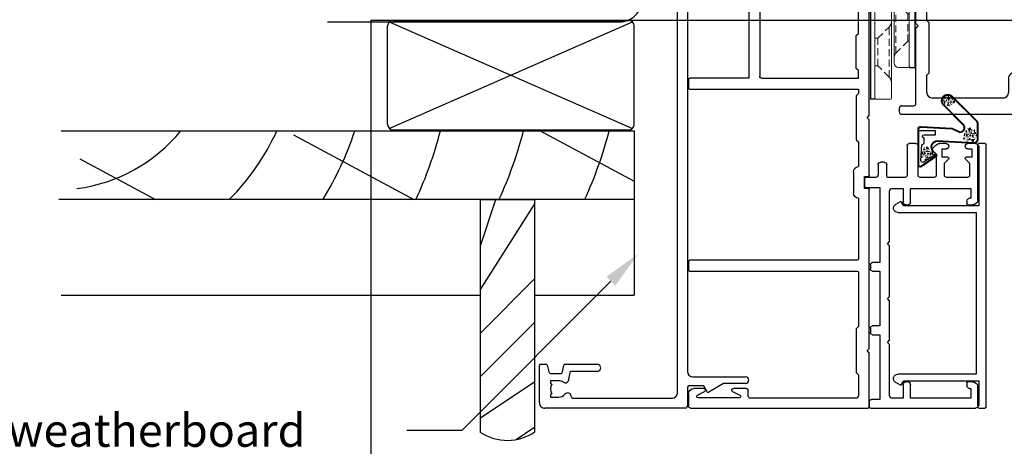
# Model space of a CAD drawing. Units: millimetres. Extents: x 16689 to 25466, y 1920 to 7409.
# Drawn here: x 20171 to 20350, y 2317 to 2395 of the extents above; entities that cross this region are included whole.
import ezdxf
from ezdxf import colors
from ezdxf.entities.mleader import LeaderData, LeaderLine
from ezdxf.math import Vec2, Vec3

# ---------------------------------------------------------------- set-up
doc = ezdxf.new("R2010")
doc.units = ezdxf.units.MM
doc.header["$MEASUREMENT"] = 0
doc.linetypes.add('HIDDEN', pattern=[1.905, 1.27, -0.635])
doc.layers.add('OMEGA WINDOWS AND DOORS', color=7, linetype='Continuous')
doc.styles.add('arialobs', font='txt', dxfattribs={"height": 8})

# ---------------------------------------------------------------- blocks, each defined once
blk = doc.blocks.new('37274')
for p, q in [((1, 27), (7.8, 27)), ((0, 0.4), (0, 26)), ((7.85, 25.61), (6.6, 25.27)), ((8, 26.8), (8, 25.8)), ((2, 25), (2, 23.5)), ((2.45, 25), (2, 25)), ((2.64, 24.73), (2.45, 25)), ((4.55, 25), (4.36, 24.73)), ((5, 25), (4.55, 25)), ((5, 23.5), (5, 25)), ((6.3, 24.88), (6.3, 23.16)), ((6.53, 21.47), (5.52, 21.64)), ((6.63, 22.77), (7.83, 22.56)), ((8, 22.36), (8, 16.45)), ((1.8, 20.8), (1.8, 2.8)), ((6.7, 16.45), (6.7, 21.27)), ((2.8, 1.8), (105.6, 1.8)), ((99.3, 0), (6.7, 0)), ((105.6, 0), (102.3, 0)), ((106, 1.4), (106, 0.4)), ((3.7, 0), (0.4, 0)), ((4.1, -2.99), (4.1, -0.4)), ((5.7, -1), (5.7, -10.6)), ((100.3, -10.6), (100.3, -1)), ((101.9, -0.4), (101.9, -2.99)), ((3, -3.63), (4.1, -2.99)), ((101.9, -2.99), (103, -3.63)), ((4.5, -6.62), (2.93, -3.9)), ((103.07, -3.9), (101.5, -6.62)), ((4.5, -10.6), (4.5, -6.62)), ((101.5, -6.62), (101.5, -10.6))]:
    blk.add_line(p, q)
for centre, radius, start, end in [((1, 26), 1, 89.9985, 180), ((7.8, 26.8), 0.2, 359.9985, 89.9985), ((6.7, 24.88), 0.4, 104.9985, 179.9985), ((7.8, 25.8), 0.2, 284.9985, 359.9985), ((3.5, 23.5), 1.5, 179.9985, 230.4012), ((3.5, 23.5), 1.5, 54.9985, 124.9985), ((3.5, 23.5), 1.5, 325.5958, 359.9985), ((2.13, 21.84), 0.65, 273.8484, 50.4012), ((5.27, 22.29), 0.65, 145.5958, 279.9068), ((5.45, 21.25), 0.4, 80, 99.9068), ((6.7, 23.16), 0.4, 179.9985, 260), ((7.8, 22.36), 0.2, 359.9985, 80), ((2.2, 20.8), 0.4, 93.8484, 180), ((6.5, 21.27), 0.2, 359.9985, 80), ((7.35, 16.45), 0.65, 179.9984, 359.9984), ((2.8, 2.8), 1, 180, 270), ((105.6, 1.4), 0.4, 0, 90), ((0.4, 0.4), 0.4, 180, 270), ((99.3, -1), 1, 0, 90), ((102.3, -0.4), 0.4, 90, 180), ((105.6, 0.4), 0.4, 270, 0), ((3.7, -0.4), 0.4, 0, 90), ((6.7, -1), 1, 90, 180), ((3.1, -3.8), 0.2, 120, 210), ((102.9, -3.8), 0.2, 330, 60), ((5.1, -10.6), 0.6, 180, 0), ((100.9, -10.6), 0.6, 180, 0)]:
    blk.add_arc(centre, radius, start, end)
blk = doc.blocks.new('37299')
for p, q in [((0.4, 52.4), (87.6, 52.4)), ((0, 51.2), (0, 52)), ((2.6, 50.8), (0.4, 50.8)), ((3, 36.6), (3, 50.4)), ((88, 52), (88, 41.1)), ((6, 49.4), (18.9, 49.4)), ((22.7, 46.8), (22.7, 49)), ((23.1, 49.4), (42.5, 49.4)), ((42.9, 49), (42.9, 46.8)), ((46.7, 49.4), (65, 49.4)), ((85.6, 49.4), (69, 49.4)), ((86, 45.4), (86, 49)), ((5, 45.2), (5, 48.4)), ((19.9, 48.4), (19.9, 45.8)), ((45.7, 45.8), (45.7, 48.4)), ((66, 48.4), (66, 41)), ((68, 48.4), (68, 36.6)), ((5.4, 44.8), (5, 45.2)), ((24.7, 46.4), (23.1, 46.4)), ((24.58, 45), (25.05, 45.8)), ((40.55, 45.8), (41.02, 45)), ((42.5, 46.4), (40.9, 46.4)), ((81.2, 45), (85.6, 45)), ((5.4, 35.62), (5.4, 44.8)), ((20.9, 44.8), (24.24, 44.8)), ((41.36, 44.8), (44.7, 44.8)), ((80.2, 41.1), (80.2, 44)), ((87, 43.2), (81.5, 43.2)), ((81.5, 43.2), (81.5, 41.7)), ((87, 41.7), (87, 43.2)), ((81.5, 41.7), (82.25, 41.7)), ((86.25, 41.7), (87, 41.7)), ((66, 41), (65.2, 40.2)), ((65.2, 40.2), (65.2, 32.2)), ((82.25, 40.7), (80.6, 40.7)), ((87.6, 40.7), (86.25, 40.7)), ((3.4, 36.2), (3, 36.6)), ((3, 35.8), (3.4, 36.2)), ((68, 36.6), (67.6, 36.2)), ((67.6, 36.2), (68, 35.8)), ((3, 29.3), (3, 35.8)), ((5, 35.22), (5.4, 35.62)), ((5, 31.22), (5, 35.22)), ((68, 35.8), (68, 19.4)), ((5.4, 30.82), (5, 31.22)), ((5.4, 26.82), (5.4, 30.82)), ((65.2, 32.2), (66, 31.4)), ((66, 31.4), (66, 24)), ((3.4, 28.9), (3, 29.3)), ((3, 28.5), (3.4, 28.9)), ((3, 23.9), (3, 28.5)), ((5, 26.42), (5.4, 26.82)), ((5, 25.98), (5, 26.42)), ((5.4, 25.58), (5, 25.98)), ((5.4, 21.58), (5.4, 25.58)), ((3.4, 23.5), (3, 23.9)), ((3, 23.1), (3.4, 23.5)), ((66, 24), (64, 24)), ((3, 16.6), (3, 23.1)), ((5, 21.18), (5.4, 21.58)), ((63, 23), (63, 21)), ((65, 21.6), (65, 16.6)), ((66.6, 22), (65.4, 22)), ((67, 19.6), (67, 21.6)), ((5, 17.15), (5, 21.18)), ((63, 21), (62.2, 20.2)), ((62.2, 20.2), (62.2, 12.2)), ((67.74, 19.21), (67.14, 19.41)), ((3.4, 16.2), (3, 16.6)), ((3, 15.8), (3.4, 16.2)), ((5.4, 16.75), (5, 17.15)), ((5.4, 7.6), (5.4, 16.75)), ((65, 16.6), (64.6, 16.2)), ((64.6, 16.2), (65, 15.8)), ((3, 2), (3, 15.8)), ((65, 15.8), (65, 2.4)), ((62.2, 12.2), (63, 11.4)), ((63, 11.4), (63, 4)), ((5, 7.2), (5.4, 7.6)), ((5, 4), (5, 7.2)), ((24.24, 7.6), (20.9, 7.6)), ((25.05, 6.6), (24.58, 7.4)), ((41.02, 7.4), (40.55, 6.6)), ((44.7, 7.6), (41.36, 7.6)), ((19.9, 6.6), (19.9, 4)), ((22.7, 3.4), (22.7, 5.6)), ((23.1, 6), (24.7, 6)), ((40.9, 6), (42.5, 6)), ((42.9, 5.6), (42.9, 3.4)), ((45.7, 4), (45.7, 6.6)), ((18.9, 3), (6, 3)), ((42.5, 3), (23.1, 3)), ((62, 3), (46.7, 3)), ((65.4, 2), (66.09, 2)), ((66.09, 2), (66.73, 2.64)), ((0, 0.4), (0, 1.2)), ((0.4, 1.6), (2.6, 1.6)), ((68, 1.25), (68, 0.2)), ((67.8, 0), (0.4, 0))]:
    blk.add_line(p, q)
for centre, radius, start, end in [((0.4, 52), 0.4, 90, 180), ((87.6, 52), 0.4, 0, 90), ((0.4, 51.2), 0.4, 180, 270), ((2.6, 50.4), 0.4, 0, 90), ((6, 48.4), 1, 90, 180), ((18.9, 48.4), 1, 360, 90), ((23.1, 49), 0.4, 90, 180), ((42.5, 49), 0.4, 0, 90), ((46.7, 48.4), 1, 90, 180), ((65, 48.4), 1, 0, 90), ((69, 48.4), 1, 90, 180.0002), ((85.6, 49), 0.4, 0, 90), ((23.1, 46.8), 0.4, 180, 270), ((42.5, 46.8), 0.4, 270, 0), ((20.9, 45.8), 1, 180, 270), ((24.24, 45.2), 0.4, 270, 330), ((24.7, 46), 0.4, 330, 90), ((40.9, 46), 0.4, 90, 210), ((41.36, 45.2), 0.4, 210, 270), ((44.7, 45.8), 1, 270, 0), ((81.2, 44), 1, 90, 180), ((85.6, 45.4), 0.4, 270, 360), ((82.25, 41.2), 0.5, 270, 90), ((86.25, 41.2), 0.5, 90, 270), ((80.6, 41.1), 0.4, 180, 270), ((87.6, 41.1), 0.4, 270, 0), ((64, 23), 1, 90, 180), ((65.4, 21.6), 0.4, 90, 180), ((66.6, 21.6), 0.4, 0, 90), ((67.2, 19.6), 0.2, 180, 251.2571), ((67.8, 19.4), 0.2, 251.2572, 0), ((20.9, 6.6), 1, 90, 180), ((24.24, 7.2), 0.4, 30, 90), ((41.36, 7.2), 0.4, 90, 150), ((44.7, 6.6), 1, 360, 90), ((23.1, 5.6), 0.4, 90, 180), ((24.7, 6.4), 0.4, 270, 30), ((40.9, 6.4), 0.4, 150, 270), ((42.5, 5.6), 0.4, 0, 90), ((6, 4), 1, 180, 270), ((18.9, 4), 1, 270, 0), ((46.7, 4), 1, 180, 270), ((62, 4), 1, 270, 360), ((2.6, 2), 0.4, 270, 0), ((23.1, 3.4), 0.4, 180, 270), ((42.5, 3.4), 0.4, 270, 360), ((65.4, 2.4), 0.4, 180, 270), ((66.87, 2.5), 0.2, 73.4343, 135), ((66.5, 1.25), 1.5, 360, 73.4343), ((0.4, 1.2), 0.4, 90, 180), ((0.4, 0.4), 0.4, 180, 270), ((67.8, 0.2), 0.2, 270, 0)]:
    blk.add_arc(centre, radius, start, end)
blk = doc.blocks.new('37314')
for p, q in [((0.4, 19.8), (4.01, 19.8)), ((37.89, 19.8), (47.9, 19.8)), ((0, 0.2), (0, 19.4)), ((1.8, 18.5), (1.8, 7.5)), ((3.6, 18.5), (1.8, 18.5)), ((3.6, 18.3), (3.6, 18.5)), ((4.44, 19.55), (4.73, 19.05)), ((4.8, 18.8), (4.8, 18)), ((37.1, 18), (37.1, 18.8)), ((37.17, 19.05), (37.46, 19.55)), ((38.3, 18.5), (38.3, 18.3)), ((40.1, 18.5), (38.3, 18.5)), ((40.1, 7.5), (40.1, 18.5)), ((44.72, 18.3), (42.5, 18.3)), ((45.46, 17.56), (44.72, 18.3)), ((45.8, 18.7), (45.8, 17.7)), ((47.3, 18.7), (45.8, 18.7)), ((47.3, 18), (47.3, 18.7)), ((48.3, 19.4), (48.3, 18)), ((4.6, 17.8), (4.1, 17.8)), ((37.8, 17.8), (37.3, 17.8)), ((42.1, 17.9), (42.1, 14.1)), ((44.72, 13.7), (45.46, 14.44)), ((42.5, 13.7), (44.72, 13.7)), ((45.8, 14.3), (45.8, 13.3)), ((45.8, 13.3), (47.3, 13.3)), ((47.3, 13.3), (47.3, 14)), ((48.3, 14), (48.3, 12.86)), ((42.1, 11.8), (42.1, 9.3)), ((46.3, 12.2), (42.5, 12.2)), ((46.3, 11.65), (46.3, 12.2)), ((47.09, 11.45), (46.5, 11.45)), ((48.01, 12.16), (47.45, 11.6)), ((1.8, 7.5), (4.3, 7.5)), ((37.6, 7.5), (40.1, 7.5)), ((42.5, 8.9), (47.9, 8.9)), ((48.3, 8.5), (48.3, 7.3)), ((1.8, 6.2), (1.8, 4.2)), ((4.3, 6.2), (1.8, 6.2)), ((4.8, 7), (4.8, 6.7)), ((37.1, 6.7), (37.1, 7)), ((40.1, 6.2), (37.6, 6.2)), ((40.1, 4.2), (40.1, 6.2)), ((42.1, 6.5), (42.1, 3.4)), ((47.9, 6.9), (42.5, 6.9)), ((2.3, 3.7), (11.6, 3.7)), ((11.6, 3.7), (12, 3.3)), ((12, 3.3), (12.4, 3.7)), ((12.4, 3.7), (19.6, 3.7)), ((19.6, 3.7), (20, 3.3)), ((20, 3.3), (20.4, 3.7)), ((20.4, 3.7), (29.6, 3.7)), ((29.6, 3.7), (30, 3.3)), ((30, 3.3), (30.4, 3.7)), ((30.4, 3.7), (39.6, 3.7)), ((1.6, 1.9), (1.6, 0.4)), ((13.4, 1.9), (1.6, 1.9)), ((13.4, 0.6), (13.4, 1.9)), ((15, 1.9), (15, 0.6)), ((25, 1.9), (15, 1.9)), ((25, 0.6), (25, 1.9)), ((26.6, 1.9), (26.6, 0.6)), ((40.3, 1.9), (26.6, 1.9)), ((40.3, -0.7), (40.3, 1.9)), ((42.3, 3.2), (44.4, 3.2)), ((44.9, 2.7), (44.9, 2.1)), ((1.2, 0), (0.2, 0)), ((14.6, 0.2), (13.8, 0.2)), ((26.2, 0.2), (25.4, 0.2)), ((42.1, 1.1), (42.1, -0.7)), ((44.4, 1.6), (42.6, 1.6)), ((41.9, -0.9), (40.5, -0.9))]:
    blk.add_line(p, q)
for centre, radius, start, end in [((0.4, 19.4), 0.4, 90, 180), ((4.01, 19.3), 0.5, 30, 90), ((37.89, 19.3), 0.5, 90, 150), ((47.9, 19.4), 0.4, 0, 90), ((4.1, 18.3), 0.5, 180, 270), ((4.6, 18), 0.2, 270, 0), ((4.3, 18.8), 0.5, 0, 30), ((37.6, 18.8), 0.5, 150, 180), ((37.3, 18), 0.2, 180, 270), ((37.8, 18.3), 0.5, 270, 0), ((42.5, 17.9), 0.4, 90, 180), ((47.8, 18), 0.5, 180, 0), ((45.6, 17.7), 0.2, 225, 0), ((45.6, 14.3), 0.2, 0, 135), ((47.8, 14), 0.5, 0, 180), ((42.5, 14.1), 0.4, 180, 270), ((47.3, 12.86), 1, 315, 0), ((42.5, 11.8), 0.4, 90, 180), ((46.5, 11.65), 0.2, 180, 270), ((47.09, 11.95), 0.5, 270, 315), ((42.5, 9.3), 0.4, 180, 270), ((4.3, 7), 0.5, 360, 90), ((37.6, 7), 0.5, 90, 180), ((47.9, 8.5), 0.4, 360, 90), ((47.9, 7.3), 0.4, 270, 0), ((4.3, 6.7), 0.5, 270, 0), ((37.6, 6.7), 0.5, 180, 270), ((42.5, 6.5), 0.4, 90, 180), ((2.3, 4.2), 0.5, 180.0017, 270), ((39.6, 4.2), 0.5, 270, 0), ((42.3, 3.4), 0.2, 180, 270), ((44.4, 2.7), 0.5, 0, 90), ((44.4, 2.1), 0.5, 270, 0), ((0.2, 0.2), 0.2, 180, 270), ((1.2, 0.4), 0.4, 270, 0), ((13.8, 0.6), 0.4, 180, 270), ((14.6, 0.6), 0.4, 270, 0), ((25.4, 0.6), 0.4, 180, 270), ((26.2, 0.6), 0.4, 270, 0), ((42.6, 1.1), 0.5, 90, 180), ((40.5, -0.7), 0.2, 180, 270), ((41.9, -0.7), 0.2, 270, 0)]:
    blk.add_arc(centre, radius, start, end)
blk = doc.blocks.new('37319')
for p, q in [((0, 0), (0, 1.1)), ((0.2, 1.3), (48.1, 1.3)), ((5, 0), (0.4, 0)), ((5, -13.7), (5, 0)), ((47.9, 0), (36.9, 0)), ((36.9, 0), (36.9, -13.7)), ((48.3, 1.1), (48.3, 0)), ((35.7, -0.5), (6.2, -0.5)), ((6.2, -0.5), (6.2, -14.81)), ((35.7, -14.81), (35.7, -0.5)), ((4.3, -14.1), (5, -13.7)), ((36.9, -13.7), (37.6, -14.1)), ((4.71, -15.21), (4.23, -14.38)), ((37.67, -14.38), (37.19, -15.21))]:
    blk.add_line(p, q)
for centre, radius, start, end in [((0.2, 1.1), 0.2, 90, 180), ((0.2, 0), 0.2, 180, 0), ((48.1, 0), 0.2, 180, 0), ((48.1, 1.1), 0.2, 360, 90), ((4.4, -14.28), 0.2, 120, 210), ((37.5, -14.28), 0.2, 330, 60), ((5.4, -14.81), 0.8, 210, 360), ((36.5, -14.81), 0.8, 180, 330)]:
    blk.add_arc(centre, radius, start, end)
blk = doc.blocks.new('37313')
for p, q in [((0.4, 106), (32.8, 106)), ((0, 103.4), (0, 105.6)), ((30.5, 104.2), (11.3, 104.2)), ((33, 105.8), (33, 95.9)), ((1.63, 103.63), (2.94, 102.97)), ((9.25, 104.1), (1.75, 104.1)), ((8.06, 102.97), (9.37, 103.63)), ((10.9, 103.8), (10.9, 102.8)), ((31, 99.9), (31, 103.7)), ((2.8, 102.4), (1, 102.4)), ((10.5, 102.4), (8.2, 102.4)), ((30.6, 99.5), (31, 99.9)), ((30.6, 91.5), (30.6, 99.5)), ((33, 95.9), (32.6, 95.5)), ((32.6, 95.5), (33, 95.1)), ((33, 95.1), (33, 66.1)), ((31, 91.1), (30.6, 91.5)), ((31, 81.2), (31, 91.1)), ((0.2, 81), (30.8, 81)), ((0, 79.2), (0, 80.8)), ((30.8, 79), (0.2, 79)), ((31, 67.69), (31, 78.8)), ((30.1, 62.9), (30.1, 66.7)), ((32.1, 65.9), (32.1, 63.7)), ((32.8, 65.9), (32.1, 65.9)), ((32.1, 63.7), (32.8, 63.7)), ((33, 63.5), (33, 53.4)), ((31, 57.4), (31, 61.91)), ((30.6, 57), (31, 57.4)), ((30.6, 49), (30.6, 57)), ((33, 53.4), (32.6, 53)), ((32.6, 53), (33, 52.6)), ((33, 52.6), (33, 14.23)), ((31, 48.6), (30.6, 49)), ((31, 47.8), (31, 48.6)), ((0, 46), (0, 47.6)), ((0.2, 47.8), (31, 47.8)), ((11, 45.8), (0.2, 45.8)), ((11, 7.8), (11, 45.8)), ((13, 10.9), (13, 45.4)), ((13.4, 45.8), (31, 45.8)), ((31, 45.8), (31, 44.4)), ((31, 44.4), (30.6, 44)), ((30.6, 44), (30.6, 38)), ((30.6, 38), (31, 37.6)), ((31, 37.6), (31, 16.06)), ((27.9, 14.9), (27.5, 14.5)), ((27.5, 14.5), (27.5, 4)), ((28.28, 14.9), (27.9, 14.9)), ((30.82, 15.86), (30, 15.79)), ((29.84, 13.14), (29.5, 12.8)), ((29.5, 12.8), (29.84, 12.46)), ((29.9, 13.5), (29.9, 13.28)), ((32.82, 14.03), (30.17, 13.79)), ((12.6, 10.5), (13, 10.9)), ((29.9, 10.9), (29.5, 10.5)), ((29.9, 12.32), (29.9, 10.9)), ((13, 10.1), (12.6, 10.5)), ((13, 8.45), (13, 10.1)), ((29.5, 10.5), (29.9, 10.1)), ((29.9, 10.1), (29.9, 3.98)), ((14, 1.8), (14, 5.8)), ((1, 3.6), (2.8, 3.6)), ((8.2, 3.6), (10.5, 3.6)), ((12, 1.8), (12, 5.15)), ((27.5, 4), (27.9, 3.6)), ((27.9, 3.6), (27.9, 2.3)), ((29.84, 3.84), (29.5, 3.5)), ((0, 0.4), (0, 2.6)), ((2.94, 3.03), (1.63, 2.37)), ((1.75, 1.9), (9.25, 1.9)), ((9.37, 2.37), (8.06, 3.03)), ((10.9, 3.2), (10.9, 2.2)), ((11.3, 1.8), (12, 1.8)), ((27.4, 1.8), (14, 1.8)), ((29.5, 3.5), (29.84, 3.16)), ((29.9, 3.02), (29.9, 2.91)), ((30.3, 2.63), (32.33, 3.37)), ((33, 2.9), (33, 0.2)), ((32.8, 0), (0.4, 0))]:
    blk.add_line(p, q)
for centre, radius, start, end in [((0.4, 105.6), 0.4, 90, 180), ((32.8, 105.8), 0.2, 0, 90), ((11.3, 103.8), 0.4, 90, 180), ((30.5, 103.7), 0.5, 0, 90), ((1, 103.4), 1, 180, 270), ((1.75, 103.85), 0.25, 90, 243.1389), ((2.8, 102.7), 0.3, 270, 63.1389), ((8.2, 102.7), 0.3, 116.8611, 270), ((9.25, 103.85), 0.25, 296.8611, 90), ((10.5, 102.8), 0.4, 270, 0), ((0.2, 80.8), 0.2, 90, 180), ((30.8, 81.2), 0.2, 270, 0), ((0.2, 79.2), 0.2, 180, 270), ((30.8, 78.8), 0.2, 0, 90), ((31.1, 66.7), 1, 95.7392, 180), ((32.8, 66.1), 0.2, 270, 0), ((31.1, 62.9), 1, 180, 264.2608), ((32.8, 63.5), 0.2, 0, 90), ((0.2, 47.6), 0.2, 90, 180), ((0.2, 46), 0.2, 180, 270), ((13.4, 45.4), 0.4, 90, 180), ((28.28, 15.1), 0.2, 270, 320.0804), ((30.2, 13.5), 2.3, 95, 140.0804), ((30.8, 16.06), 0.2, 275, 360), ((29.7, 13.28), 0.2, 315, 0), ((30.2, 13.5), 0.3, 95, 180), ((32.8, 14.23), 0.2, 275, 0), ((29.7, 12.32), 0.2, 0, 45), ((13, 7.8), 2, 180, 221.4096), ((15, 8.45), 2, 180, 221.4096), ((10, 5.15), 2, 0, 41.4096), ((12, 5.8), 2, 0, 41.4096), ((1, 2.6), 1, 90, 180), ((2.8, 3.3), 0.3, 296.8611, 90), ((8.2, 3.3), 0.3, 90, 243.1389), ((10.5, 3.2), 0.4, 360, 90), ((29.7, 3.98), 0.2, 315, 0), ((1.75, 2.15), 0.25, 116.8611, 270), ((9.25, 2.15), 0.25, 270, 63.1389), ((11.3, 2.2), 0.4, 180, 270), ((27.4, 2.3), 0.5, 270, 0), ((29.7, 3.02), 0.2, 0, 45), ((30.2, 2.91), 0.3, 180, 290), ((32.5, 2.9), 0.5, 360, 110), ((0.4, 0.4), 0.4, 180, 270), ((32.8, 0.2), 0.2, 270, 0)]:
    blk.add_arc(centre, radius, start, end)
blk = doc.blocks.new('A0409016')
at = {"linetype": 'Continuous', "lineweight": 15}
for p, q in [((-9.8, 9.37), (-9.8, 1.3)), ((1.39, 7.88), (-9.33, 9.77)), ((-31.9, 4), (-31.9, 3)), ((-12.3, 4), (-31.9, 4)), ((-12.3, 1.8), (-12.3, 4)), ((-53.8, 2.8), (-53.8, 1.05)), ((-31.9, 3), (-53.6, 3)), ((-53, 0.25), (-16.3, 0.25)), ((-15.16, 0.08), (-15.95, 0.22)), ((-14.82, 0.05), (-10.08, 0.05)), ((-10.3, 0.8), (-11.3, 0.8)), ((-59.6, -0.45), (-59.6, -3.1)), ((-14.3, -0.25), (-59.4, -0.25)), ((-14.3, -4.1), (-14.3, -0.25)), ((-14.3, -0.25), (-10.3, -0.25)), ((-10.3, -0.25), (-10.3, -4.1)), ((-10.3, -0.25), (-9.85, -0.25)), ((-59.4, -3.3), (-37.8, -3.3)), ((-37.8, -3.3), (-37.8, -3.9)), ((-37.6, -4.1), (-14.3, -4.1)), ((-10.3, -4.1), (-14.3, -4.1)), ((-9.8, -4.1), (-10.3, -4.1)), ((-9.8, -9.37), (-9.8, -4.1)), ((1.39, -7.88), (-9.33, -9.77))]:
    blk.add_line(p, q, dxfattribs=at)
for p, q in [((-31.9, 4), (-53.8, 4)), ((-53.8, 3), (-53.8, 4)), ((-53.6, 3), (-53.8, 3)), ((-59.6, -3.3), (-59.6, -4.1)), ((-59.4, -3.3), (-59.6, -3.3)), ((-37.8, -4.1), (-59.6, -4.1)), ((-37.8, -3.9), (-37.8, -4.1))]:
    blk.add_line(p, q)
at = {"linetype": 'HIDDEN', "lineweight": 0}
for p, q in [((-22.5, 4), (-22.5, 3.25)), ((-17.5, 3.25), (-17.5, 4)), ((-49, 2.75), (-51.21, 0.54)), ((-49, 3), (-49, 2.75)), ((-44, 2.75), (-49, 2.75)), ((-44, 2.75), (-44, 3)), ((-41.79, 0.54), (-44, 2.75)), ((-22.5, 3.25), (-25.21, 0.54)), ((-17.5, 3.25), (-22.5, 3.25)), ((-14.59, 0.34), (-17.5, 3.25)), ((-51.21, 0.54), (-41.81, 0.54)), ((-16.74, 0.54), (-25.21, 0.54)), ((-15.42, 0.34), (-15.57, 0.36)), ((-15.42, 0.34), (-14.59, 0.34)), ((-55.56, -0.69), (-46.44, -0.69)), ((-55.56, -0.69), (-53.5, -2.75)), ((-48.5, -2.75), (-46.44, -0.69)), ((-22.06, -0.69), (-11.94, -0.69)), ((-22.06, -0.69), (-19.5, -3.25)), ((-14.5, -3.25), (-11.94, -0.69)), ((-10.3, -4.1), (-10.3, -0.25)), ((-53.5, -2.75), (-48.5, -2.75)), ((-53.5, -2.75), (-53.5, -3.3)), ((-48.5, -3.3), (-48.5, -2.75)), ((-19.5, -3.25), (-14.5, -3.25)), ((-19.5, -3.25), (-19.5, -4.1)), ((-14.5, -4.1), (-14.5, -3.25))]:
    blk.add_line(p, q, dxfattribs=at)
at = {"linetype": 'Continuous', "lineweight": 15}
for radius in [5, 4.55]:
    blk.add_circle((0, 0), radius, dxfattribs=at)
for centre, radius, start, end in [((-9.4, 9.37), 0.4, 80, 180), ((0, 0), 8.7, 108.7884, 171.2594), ((0, 0), 8, 280, 169.9213), ((-2.87, 8.43), 0.2, 288.7884, 80), ((-53.6, 2.8), 0.2, 90, 180), ((-11.3, 1.8), 1, 180, 270), ((-53, 1.05), 0.8, 180, 270), ((-16.3, -1.75), 2, 80, 90), ((-14.82, 2.05), 2, 260, 270), ((-10.3, 1.3), 0.5, 270, 0), ((-10.08, 1.55), 1.5, 270, 351.2594), ((-9.85, 1.75), 2, 270, 349.9213), ((-59.4, -0.45), 0.2, 90, 180), ((-59.4, -3.1), 0.2, 180, 270), ((-37.6, -3.9), 0.2, 180, 270), ((-9.4, -9.37), 0.4, 180, 280)]:
    blk.add_arc(centre, radius, start, end, dxfattribs=at)
at = {"linetype": 'HIDDEN', "lineweight": 0}
for centre, radius, start, end in [((-51.91, 1.25), 1, 270, 315), ((-41.09, 1.25), 1, 225, 270), ((-25.91, 1.25), 1, 270, 315), ((-13.89, 1.05), 1, 225, 270), ((-56.62, -1.75), 1.5, 45, 90), ((-45.38, -1.75), 1.5, 90, 135), ((-23.12, -1.75), 1.5, 45, 90), ((-10.88, -1.75), 1.5, 90, 135)]:
    blk.add_arc(centre, radius, start, end, dxfattribs=at)
for points, knots in [([(-16.28, 0.5), (-16.35, 0.51), (-16.5, 0.54), (-16.66, 0.54), (-16.74, 0.54)], [0, 0, 0, 0, 0.44315, 1, 1, 1, 1]), ([(-15.57, 0.36), (-15.71, 0.39), (-15.94, 0.43), (-16.19, 0.48), (-16.28, 0.5)], [0, 0, 0, 0, 0.644396, 1, 1, 1, 1])]:
    blk.add_open_spline(points, degree=3, knots=knots, dxfattribs=at)
blk = doc.blocks.new('BUBBS')
for p, q in [((-10.1, 0.1), (-10, 0)), ((-3.6, 6.7), (-3.5, 6.7)), ((-3.6, 4.6), (-3.5, 4.6)), ((-1.9, 1.4), (-1.7, 1.4)), ((2, 0.1), (2.1, 0.1)), ((3.5, 5.5), (3.6, 5.4)), ((4.5, 2), (4.6, 1.9)), ((6.9, 5.6), (7.1, 5.5)), ((8.5, 4.6), (8.7, 4.6)), ((-7, -6.8), (-6.9, -6.8)), ((-5.1, -5.6), (-5, -5.6)), ((-4.9, -2.1), (-4.7, -2.2)), ((-2.6, -8), (-2.5, -8)), ((3.7, -7.2), (3.9, -7.2)), ((6.5, -7.7), (6.7, -7.7)), ((6.9, -2.7), (7, -2.7)), ((8.5, -1.2), (8.6, -1.3)), ((11.6, -3.1), (11.7, -3.1)), ((12.9, -0.9), (13.1, -0.9))]:
    blk.add_line(p, q)
for points in [[(-6.5, 5.1, 0.036112), (-6.6, 5, 0.048337), (-6.8, 5, 0.09161), (-6.8, 5, 0.220417), (-6.9, 4.9, 0.220417), (-6.8, 4.9, 0.09161), (-6.8, 4.8, 0.048337), (-6.6, 4.8, 0.036112), (-6.5, 4.8, 0.036112), (-6.3, 4.8, 0.048337), (-6.2, 4.8, 0.09161), (-6.1, 4.9, 0.220417), (-6.1, 4.9, 0.220417), (-6.1, 5, 0.09161), (-6.2, 5, 0.048337), (-6.3, 5, 0.036112)], [(3.8, 7.9, 0.036112), (3.6, 7.9, 0.048337), (3.5, 7.8, 0.09161), (3.4, 7.8, 0.220417), (3.3, 7.7, 0.220417), (3.4, 7.7, 0.09161), (3.5, 7.6, 0.048337), (3.6, 7.6, 0.036112), (3.8, 7.6, 0.036112), (3.9, 7.6, 0.048337), (4, 7.6, 0.09161), (4.1, 7.7, 0.220417), (4.2, 7.7, 0.220417), (4.1, 7.8, 0.09161), (4, 7.8, 0.048337), (3.9, 7.9, 0.036112)], [(4.7, 4.2, 0.036112), (4.5, 4.2, 0.048337), (4.4, 4.2, 0.09161), (4.3, 4.1, 0.220417), (4.3, 4.1, 0.220417), (4.3, 4.1, 0.09161), (4.4, 4, 0.048337), (4.5, 4, 0.036112), (4.7, 4, 0.036112), (4.9, 4, 0.048337), (5, 4, 0.09161), (5.1, 4.1, 0.220417), (5.1, 4.1, 0.220417), (5.1, 4.1, 0.09161), (5, 4.2, 0.048337), (4.9, 4.2, 0.036112)], [(7.4, 1.7, 0.036112), (7.3, 1.7, 0.048337), (7.1, 1.7, 0.09161), (7, 1.6, 0.220417), (7, 1.6, 0.220417), (7, 1.5, 0.09161), (7.1, 1.5, 0.048337), (7.3, 1.4, 0.036112), (7.4, 1.4, 0.036112), (7.6, 1.4, 0.048337), (7.7, 1.5, 0.09161), (7.8, 1.5, 0.220417), (7.8, 1.6, 0.220417), (7.8, 1.6, 0.09161), (7.7, 1.7, 0.048337), (7.6, 1.7, 0.036112)], [(-9.5, -2.3, 0.036112), (-9.7, -2.3, 0.048337), (-9.8, -2.3, 0.09161), (-9.9, -2.4, 0.220417), (-10, -2.4, 0.220417), (-9.9, -2.5, 0.09161), (-9.8, -2.5, 0.048337), (-9.7, -2.6, 0.036112), (-9.5, -2.6, 0.036112), (-9.4, -2.6, 0.048337), (-9.3, -2.5, 0.09161), (-9.2, -2.5, 0.220417), (-9.1, -2.4, 0.220417), (-9.2, -2.4, 0.09161), (-9.3, -2.3, 0.048337), (-9.4, -2.3, 0.036112)], [(-7.2, -0.2, 0.036112), (-7.3, -0.2, 0.048337), (-7.5, -0.2, 0.09161), (-7.6, -0.3, 0.220417), (-7.6, -0.3, 0.220417), (-7.6, -0.4, 0.09161), (-7.5, -0.4, 0.048337), (-7.3, -0.5, 0.036112), (-7.2, -0.5, 0.036112), (-7, -0.5, 0.048337), (-6.9, -0.4, 0.09161), (-6.8, -0.4, 0.220417), (-6.8, -0.3, 0.220417), (-6.8, -0.3, 0.09161), (-6.9, -0.2, 0.048337), (-7, -0.2, 0.036112)], [(-2.4, -1.2, 0.036112), (-2.5, -1.2, 0.048337), (-2.7, -1.3, 0.09161), (-2.8, -1.3, 0.220417), (-2.8, -1.4, 0.220417), (-2.8, -1.4, 0.09161), (-2.7, -1.5, 0.048337), (-2.5, -1.5, 0.036112), (-2.4, -1.5, 0.036112), (-2.2, -1.5, 0.048337), (-2.1, -1.5, 0.09161), (-2, -1.4, 0.220417), (-2, -1.4, 0.220417), (-2, -1.3, 0.09161), (-2.1, -1.3, 0.048337), (-2.2, -1.2, 0.036112)], [(5.1, -0.4, 0.036112), (4.9, -0.4, 0.048337), (4.8, -0.5, 0.09161), (4.7, -0.5, 0.220417), (4.7, -0.6, 0.220417), (4.7, -0.6, 0.09161), (4.8, -0.7, 0.048337), (4.9, -0.7, 0.036112), (5.1, -0.7, 0.036112), (5.2, -0.7, 0.048337), (5.4, -0.7, 0.09161), (5.5, -0.6, 0.220417), (5.5, -0.6, 0.220417), (5.5, -0.5, 0.09161), (5.4, -0.5, 0.048337), (5.2, -0.4, 0.036112)]]:
    blk.add_lwpolyline(points, format="xyb", close=True)
for points in [[(-6.5, 1.9), (-6.5, 2), (-6.4, 2.3), (-6.3, 2.4), (-6.2, 2.5), (-6, 2.5), (-5.9, 2.4), (-5.7, 2.3), (-5.6, 2.2), (-5.5, 2), (-5.5, 1.9), (-5.4, 1.7), (-5.4, 1.6), (-5.4, 1.5), (-5.6, 1.3), (-5.7, 1.2), (-5.7, 1), (-5.7, 0.9), (-5.9, 0.8), (-6, 0.7), (-6.1, 0.7), (-6.3, 0.8), (-6.4, 0.9), (-6.5, 1.1), (-6.6, 1.2), (-6.5, 1.3), (-6.5, 1.5), (-6.5, 1.6), (-6.5, 1.8)], [(0.2, 3), (0.2, 3.2), (0.2, 3.4), (0.3, 3.5), (0.5, 3.6), (0.6, 3.6), (0.8, 3.6), (0.9, 3.5), (1.1, 3.3), (1.2, 3.2), (1.2, 3), (1.2, 2.9), (1.3, 2.7), (1.2, 2.6), (1.1, 2.5), (1, 2.3), (1, 2.2), (0.9, 2), (0.8, 1.9), (0.6, 1.9), (0.5, 1.9), (0.4, 1.9), (0.2, 2.1), (0.1, 2.2), (0.1, 2.3), (0.1, 2.5), (0.2, 2.6), (0.2, 2.7), (0.2, 2.9)], [(-5.7, -8.3), (-5.7, -8.2), (-5.6, -8), (-5.5, -7.8), (-5.3, -7.8), (-5.2, -7.8), (-5.1, -7.8), (-4.9, -7.9), (-4.8, -8), (-4.7, -8.2), (-4.6, -8.3), (-4.6, -8.5), (-4.6, -8.6), (-4.6, -8.8), (-4.7, -8.9), (-4.8, -9.1), (-4.9, -9.2), (-4.9, -9.3), (-5.1, -9.5), (-5.2, -9.5), (-5.3, -9.5), (-5.5, -9.4), (-5.6, -9.3), (-5.7, -9.2), (-5.7, -9), (-5.7, -8.9), (-5.7, -8.8), (-5.6, -8.6), (-5.6, -8.5)], [(0.7, -7.6), (0.7, -7.4), (0.7, -7.2), (0.8, -7.1), (1, -7), (1.1, -7), (1.3, -7), (1.4, -7.1), (1.5, -7.2), (1.6, -7.4), (1.7, -7.5), (1.7, -7.7), (1.8, -7.8), (1.7, -8), (1.6, -8.1), (1.5, -8.3), (1.5, -8.4), (1.4, -8.5), (1.3, -8.7), (1.1, -8.7), (1, -8.7), (0.9, -8.7), (0.7, -8.5), (0.6, -8.4), (0.6, -8.2), (0.6, -8.1), (0.7, -8), (0.7, -7.8), (0.7, -7.7)], [(8, -4.5), (8, -4.3), (8, -4.1), (8.2, -4), (8.3, -3.9), (8.5, -3.9), (8.6, -3.9), (8.8, -4), (8.9, -4.2), (9, -4.3), (9, -4.5), (9.1, -4.6), (9.1, -4.8), (9.1, -4.9), (8.9, -5), (8.8, -5.2), (8.8, -5.3), (8.8, -5.4), (8.6, -5.6), (8.5, -5.6), (8.3, -5.6), (8.2, -5.6), (8.1, -5.4), (8, -5.3), (7.9, -5.2), (8, -5), (8, -4.9), (8, -4.7), (8, -4.6)]]:
    blk.add_lwpolyline(points, close=True)
for centre, radius in [((-4.5, 0.6), 0.0958), ((0, 7.1), 1.17), ((11.3, 0.8), 1.17), ((10.5, 3.2), 0.0958), ((-6.9, -3.3), 0.0958), ((-2.2, -3.9), 0.0958), ((-1.4, -6), 0.0958), ((1.5, -3.6), 1.17), ((4.9, -5.2), 0.0958)]:
    blk.add_circle(centre, radius)
blk = doc.blocks.new('BUBS')
for p, q in [((-9.6, 2.6), (-9.4, 2.6)), ((-7.9, 5), (-7.7, 5)), ((-5.5, 8.9), (-5.3, 8.9)), ((-4.9, 3.7), (-4.8, 3.7)), ((-4.9, 1.6), (-4.8, 1.6)), ((-4.2, 5.7), (-4.1, 5.7)), ((-2.1, 8.5), (-2, 8.5)), ((2.2, 2.4), (2.3, 2.4)), ((5.3, 4.9), (5.4, 4.8)), ((5.6, 2.5), (5.8, 2.5)), ((7.2, 1.6), (7.4, 1.5)), ((8.6, 2.9), (8.8, 2.9)), ((-11.4, -2.9), (-11.3, -3)), ((-8.3, -9.8), (-8.2, -9.8)), ((-6.4, -8.6), (-6.3, -8.6)), ((-6.2, -5.1), (-6.1, -5.2)), ((-3.9, -11), (-3.8, -11)), ((-3.2, -1.6), (-3, -1.6)), ((0.7, -2.9), (0.8, -3)), ((2.4, -10.2), (2.6, -10.2)), ((3.2, -1), (3.3, -1.1)), ((5.2, -10.7), (5.3, -10.7)), ((5.6, -5.7), (5.7, -5.7)), ((7.2, -4.2), (7.3, -4.3)), ((10.3, -6.1), (10.4, -6.1)), ((11.6, -3.9), (11.8, -3.9))]:
    blk.add_line(p, q)
for points in [[(-8.1, 6.9, 0.036112), (-8.3, 6.9, 0.048337), (-8.4, 6.9, 0.09161), (-8.5, 6.8, 0.220417), (-8.5, 6.8, 0.220417), (-8.5, 6.7, 0.09161), (-8.4, 6.7, 0.048337), (-8.3, 6.6, 0.036112), (-8.1, 6.6, 0.036112), (-7.9, 6.6, 0.048337), (-7.8, 6.7, 0.09161), (-7.7, 6.7, 0.220417), (-7.7, 6.8, 0.220417), (-7.7, 6.8, 0.09161), (-7.8, 6.9, 0.048337), (-7.9, 6.9, 0.036112)], [(-7.8, 2, 0.036112), (-7.9, 2, 0.048337), (-8.1, 2, 0.09161), (-8.2, 1.9, 0.220417), (-8.2, 1.9, 0.220417), (-8.2, 1.9, 0.09161), (-8.1, 1.8, 0.048337), (-7.9, 1.8, 0.036112), (-7.8, 1.8, 0.036112), (-7.6, 1.8, 0.048337), (-7.5, 1.8, 0.09161), (-7.4, 1.9, 0.220417), (-7.4, 1.9, 0.220417), (-7.4, 1.9, 0.09161), (-7.5, 2, 0.048337), (-7.6, 2, 0.036112)], [(2.4, 4.9, 0.036112), (2.3, 4.9, 0.048337), (2.1, 4.8, 0.09161), (2, 4.8, 0.220417), (2, 4.7, 0.220417), (2, 4.7, 0.09161), (2.1, 4.6, 0.048337), (2.3, 4.6, 0.036112), (2.4, 4.6, 0.036112), (2.6, 4.6, 0.048337), (2.7, 4.6, 0.09161), (2.8, 4.7, 0.220417), (2.8, 4.7, 0.220417), (2.8, 4.8, 0.09161), (2.7, 4.8, 0.048337), (2.6, 4.9, 0.036112)], [(3.4, 1.2, 0.036112), (3.2, 1.2, 0.048337), (3.1, 1.2, 0.09161), (3, 1.1, 0.220417), (3, 1.1, 0.220417), (3, 1, 0.09161), (3.1, 1, 0.048337), (3.2, 1, 0.036112), (3.4, 0.9, 0.036112), (3.6, 1, 0.048337), (3.7, 1, 0.09161), (3.8, 1, 0.220417), (3.8, 1.1, 0.220417), (3.8, 1.1, 0.09161), (3.7, 1.2, 0.048337), (3.6, 1.2, 0.036112)], [(10.6, 2.1, 0.036112), (10.5, 2, 0.048337), (10.3, 2, 0.09161), (10.2, 2, 0.220417), (10.2, 1.9, 0.220417), (10.2, 1.9, 0.09161), (10.3, 1.8, 0.048337), (10.5, 1.8, 0.036112), (10.6, 1.8, 0.036112), (10.8, 1.8, 0.048337), (10.9, 1.8, 0.09161), (11, 1.9, 0.220417), (11, 1.9, 0.220417), (11, 2, 0.09161), (10.9, 2, 0.048337), (10.8, 2, 0.036112)], [(-10.9, -5.3, 0.036112), (-11, -5.3, 0.048337), (-11.2, -5.4, 0.09161), (-11.3, -5.4, 0.220417), (-11.3, -5.5, 0.220417), (-11.3, -5.5, 0.09161), (-11.2, -5.6, 0.048337), (-11, -5.6, 0.036112), (-10.9, -5.6, 0.036112), (-10.7, -5.6, 0.048337), (-10.6, -5.6, 0.09161), (-10.5, -5.5, 0.220417), (-10.5, -5.5, 0.220417), (-10.5, -5.4, 0.09161), (-10.6, -5.4, 0.048337), (-10.7, -5.3, 0.036112)], [(-8.5, -3.2, 0.036112), (-8.7, -3.2, 0.048337), (-8.8, -3.2, 0.09161), (-8.9, -3.3, 0.220417), (-8.9, -3.3, 0.220417), (-8.9, -3.4, 0.09161), (-8.8, -3.4, 0.048337), (-8.7, -3.5, 0.036112), (-8.5, -3.5, 0.036112), (-8.3, -3.5, 0.048337), (-8.2, -3.4, 0.09161), (-8.1, -3.4, 0.220417), (-8.1, -3.3, 0.220417), (-8.1, -3.3, 0.09161), (-8.2, -3.2, 0.048337), (-8.3, -3.2, 0.036112)], [(-3.7, -4.2, 0.036112), (-3.9, -4.3, 0.048337), (-4, -4.3, 0.09161), (-4.1, -4.3, 0.220417), (-4.1, -4.4, 0.220417), (-4.1, -4.4, 0.09161), (-4, -4.5, 0.048337), (-3.9, -4.5, 0.036112), (-3.7, -4.5, 0.036112), (-3.5, -4.5, 0.048337), (-3.4, -4.5, 0.09161), (-3.3, -4.4, 0.220417), (-3.3, -4.4, 0.220417), (-3.3, -4.3, 0.09161), (-3.4, -4.3, 0.048337), (-3.5, -4.3, 0.036112)], [(3.7, -3.4, 0.036112), (3.6, -3.4, 0.048337), (3.5, -3.5, 0.09161), (3.4, -3.5, 0.220417), (3.3, -3.6, 0.220417), (3.4, -3.6, 0.09161), (3.5, -3.7, 0.048337), (3.6, -3.7, 0.036112), (3.7, -3.7, 0.036112), (3.9, -3.7, 0.048337), (4, -3.7, 0.09161), (4.1, -3.6, 0.220417), (4.2, -3.6, 0.220417), (4.1, -3.5, 0.09161), (4, -3.5, 0.048337), (3.9, -3.4, 0.036112)], [(6.1, -1.3, 0.036112), (5.9, -1.3, 0.048337), (5.8, -1.3, 0.09161), (5.7, -1.4, 0.220417), (5.7, -1.4, 0.220417), (5.7, -1.5, 0.09161), (5.8, -1.6, 0.048337), (5.9, -1.6, 0.036112), (6.1, -1.6, 0.036112), (6.3, -1.6, 0.048337), (6.4, -1.6, 0.09161), (6.5, -1.5, 0.220417), (6.5, -1.4, 0.220417), (6.5, -1.4, 0.09161), (6.4, -1.3, 0.048337), (6.3, -1.3, 0.036112)]]:
    blk.add_lwpolyline(points, format="xyb", close=True)
for points in [[(-1.1, 0), (-1.2, 0.1), (-1.1, 0.4), (-1, 0.5), (-0.8, 0.6), (-0.7, 0.6), (-0.5, 0.5), (-0.4, 0.5), (-0.3, 0.3), (-0.2, 0.2), (-0.1, 0), (-0.1, -0.1), (0, -0.3), (-0.1, -0.4), (-0.2, -0.6), (-0.3, -0.7), (-0.3, -0.8), (-0.4, -1), (-0.5, -1.1), (-0.7, -1.1), (-0.8, -1.1), (-0.9, -1.1), (-1.1, -1), (-1.2, -0.8), (-1.2, -0.7), (-1.2, -0.5), (-1.1, -0.4), (-1.1, -0.3), (-1.1, -0.1)], [(-1, 11.7), (-1, 11.8), (-0.9, 12.1), (-0.8, 12.2), (-0.7, 12.2), (-0.5, 12.3), (-0.4, 12.2), (-0.2, 12.1), (-0.1, 12), (0, 11.8), (0, 11.7), (0.1, 11.5), (0.1, 11.4), (0.1, 11.2), (-0.1, 11.1), (-0.2, 11), (-0.2, 10.8), (-0.2, 10.7), (-0.4, 10.6), (-0.5, 10.5), (-0.6, 10.5), (-0.8, 10.6), (-0.9, 10.7), (-1, 10.8), (-1.1, 11), (-1, 11.1), (-1, 11.3), (-1, 11.4), (-1, 11.5)], [(3.2, 9.1), (3.2, 9.2), (3.2, 9.5), (3.3, 9.6), (3.5, 9.7), (3.6, 9.7), (3.8, 9.6), (3.9, 9.6), (4, 9.4), (4.1, 9.3), (4.2, 9.1), (4.2, 9), (4.3, 8.8), (4.2, 8.7), (4.1, 8.5), (4, 8.4), (4, 8.3), (3.9, 8.1), (3.8, 8), (3.6, 8), (3.5, 8), (3.4, 8), (3.2, 8.1), (3.1, 8.3), (3.1, 8.4), (3.1, 8.6), (3.2, 8.7), (3.2, 8.8), (3.2, 9)], [(7.7, 7.2), (7.7, 7.3), (7.7, 7.6), (7.8, 7.7), (8, 7.8), (8.1, 7.8), (8.3, 7.7), (8.4, 7.6), (8.6, 7.5), (8.6, 7.3), (8.7, 7.2), (8.7, 7), (8.8, 6.9), (8.7, 6.8), (8.6, 6.6), (8.5, 6.5), (8.5, 6.3), (8.4, 6.2), (8.3, 6.1), (8.1, 6), (8, 6), (7.9, 6.1), (7.7, 6.2), (7.6, 6.4), (7.6, 6.5), (7.6, 6.6), (7.7, 6.8), (7.7, 6.9), (7.7, 7.1)], [(11.8, -0.3), (11.8, -0.2), (11.8, 0.1), (12, 0.2), (12.1, 0.2), (12.3, 0.3), (12.4, 0.2), (12.5, 0.1), (12.7, 0), (12.8, -0.2), (12.8, -0.3), (12.9, -0.5), (12.9, -0.6), (12.9, -0.8), (12.7, -0.9), (12.6, -1), (12.6, -1.2), (12.5, -1.3), (12.4, -1.4), (12.3, -1.5), (12.1, -1.5), (12, -1.4), (11.9, -1.3), (11.8, -1.1), (11.7, -1), (11.8, -0.9), (11.8, -0.7), (11.8, -0.6), (11.8, -0.4)], [(-7.8, -1.1), (-7.8, -1), (-7.8, -0.7), (-7.6, -0.6), (-7.5, -0.6), (-7.3, -0.6), (-7.2, -0.6), (-7.1, -0.7), (-6.9, -0.8), (-6.8, -1), (-6.8, -1.1), (-6.7, -1.3), (-6.7, -1.4), (-6.7, -1.6), (-6.9, -1.7), (-7, -1.8), (-7, -2), (-7.1, -2.1), (-7.2, -2.2), (-7.3, -2.3), (-7.5, -2.3), (-7.6, -2.2), (-7.7, -2.1), (-7.8, -2), (-7.9, -1.8), (-7.8, -1.7), (-7.8, -1.5), (-7.8, -1.4), (-7.8, -1.3)], [(-7, -11.4), (-7, -11.2), (-6.9, -11), (-6.8, -10.9), (-6.7, -10.8), (-6.5, -10.8), (-6.4, -10.8), (-6.2, -10.9), (-6.1, -11.1), (-6, -11.2), (-6, -11.4), (-5.9, -11.5), (-5.9, -11.6), (-5.9, -11.8), (-6.1, -11.9), (-6.2, -12.1), (-6.2, -12.2), (-6.2, -12.3), (-6.4, -12.5), (-6.5, -12.5), (-6.6, -12.5), (-6.8, -12.5), (-6.9, -12.3), (-7, -12.2), (-7.1, -12.1), (-7, -11.9), (-7, -11.8), (-7, -11.6), (-7, -11.5)], [(-0.7, -10.6), (-0.7, -10.4), (-0.6, -10.2), (-0.5, -10.1), (-0.3, -10), (-0.2, -10), (-0.1, -10), (0.1, -10.1), (0.2, -10.3), (0.3, -10.4), (0.4, -10.6), (0.4, -10.7), (0.4, -10.9), (0.4, -11), (0.3, -11.1), (0.2, -11.3), (0.1, -11.4), (0.1, -11.6), (-0.1, -11.7), (-0.2, -11.7), (-0.3, -11.7), (-0.4, -11.7), (-0.6, -11.5), (-0.7, -11.4), (-0.7, -11.3), (-0.7, -11.1), (-0.7, -11), (-0.6, -10.8), (-0.6, -10.7)], [(6.7, -7.5), (6.7, -7.3), (6.7, -7.1), (6.9, -7), (7, -6.9), (7.2, -6.9), (7.3, -6.9), (7.4, -7), (7.6, -7.2), (7.7, -7.3), (7.7, -7.5), (7.8, -7.6), (7.8, -7.8), (7.7, -7.9), (7.6, -8.1), (7.5, -8.2), (7.5, -8.3), (7.4, -8.5), (7.3, -8.6), (7.2, -8.6), (7, -8.6), (6.9, -8.6), (6.7, -8.4), (6.6, -8.3), (6.6, -8.2), (6.7, -8), (6.7, -7.9), (6.7, -7.8), (6.7, -7.6)]]:
    blk.add_lwpolyline(points, close=True)
for centre, radius in [((-10.3, 4.5), 1.17), ((-1.4, 4.1), 1.17), ((0.9, 10.3), 0.0958), ((1.1, 7.8), 0.0958), ((5.1, 7.7), 0.0958), ((9.2, 0.2), 0.0958), ((-8.2, -6.3), 0.0958), ((-5.8, -2.5), 0.0958), ((-3.5, -7), 0.0958), ((-2.7, -9), 0.0958), ((0.2, -6.6), 1.17), ((3.6, -8.2), 0.0958), ((10, -2.2), 1.17)]:
    blk.add_circle(centre, radius)
blk = doc.blocks.new('AQ21')
for points in [[(0.65, 0.34, 0.606815), (0, 0), (0, -6.52, 0.429634), (0.53, -7.02), (6.21, -6.72), (7.62, -6.05, -0.687281), (8.19, -7.33), (4.61, -10.91, 1), (6.24, -12.54), (10.68, -8.09, 0.198912), (10.9, -7.56), (10.9, -4.67, 0.429634), (10.11, -3.92), (3.49, -4.26, -0.699157), (2.76, -2.54), (3.29, -2.03, 0.47611), (3.25, -1.49)], [(0.69, -3.66), (1.11, -3.9), (1.11, -4.9), (0.79, -5.09), (0.79, -5.22, 0.395622), (1.09, -5.5), (3.16, -5.5), (3.16, -6.2), (0.1, -6.2), (0.1, 0, -0.606815), (0.59, 0.25), (3, -1.44, -1), (2.83, -1.69), (1, -0.53, 0.652749), (0.51, -0.79)], [(0.58, 0.25, 0.606815), (0.11, 0), (0.11, -6.52, 0.429634), (0.52, -6.91), (6.19, -6.62), (7.6, -5.94, -0.697025), (8.27, -7.41), (4.69, -10.99, 1), (6.16, -12.46), (10.6, -8.02, 0.198912), (10.79, -7.56), (10.79, -4.67, 0.429634), (10.12, -4.03), (3.5, -4.37, -0.699157), (2.68, -2.46), (3.22, -1.95, 0.47611), (3.19, -1.58)]]:
    blk.add_lwpolyline(points, format="xyb", close=True)
at = {"xscale": 0.1, "yscale": 0.1, "zscale": 0.1, "rotation": 270}
for name, p in [('BUBBS', (1.55, -1.99)), ('BUBS', (9.55, -5.45))]:
    blk.add_blockref(name, p, dxfattribs=at)
at = {"xscale": 0.1, "yscale": 0.1, "zscale": 0.1}
blk.add_blockref('BUBBS', (5.42, -11.62), dxfattribs=at)

msp = doc.modelspace()

# ---------------------------------------------------------------- linework, layer by layer
at = {"layer": 'OMEGA WINDOWS AND DOORS', "ltscale": 0.2}
for p, q in [((20234.73, 2395.01), (20431.62, 2395.01)), ((20234.73, 2395.01), (20234.73, 2315.44)), ((20238.8, 2395), (20281.8, 2395)), ((20237.8, 2376), (20237.8, 2394)), ((20238.1, 2375.29), (20282.51, 2394.71)), ((20238.1, 2394.71), (20282.51, 2375.29)), ((20282.8, 2376), (20282.8, 2394)), ((20238.8, 2375), (20281.8, 2375)), ((20238.8, 2375), (20281.8, 2375)), ((20178.26, 2374.83), (20282.8, 2374.83)), ((20220.62, 2374.08), (20242.57, 2362.33)), ((20265.67, 2374.83), (20282.8, 2365.66)), ((20282.8, 2374.83), (20282.8, 2344.83)), ((20181.64, 2369.71), (20195.43, 2362.33)), ((20282.8, 2362.33), (20177.8, 2362.33)), ((20254.73, 2362.19), (20254.88, 2362.33)), ((20254.73, 2319.79), (20254.73, 2362.33)), ((20254.73, 2362.19), (20254.88, 2362.33)), ((20254.73, 2353.84), (20257.53, 2362.33)), ((20254.73, 2362.33), (20264.68, 2362.33)), ((20254.73, 2345.89), (20264.68, 2361.53)), ((20264.68, 2319.9), (20264.68, 2362.33)), ((20254.73, 2337.93), (20264.68, 2347.88)), ((20178.26, 2344.83), (20254.73, 2344.83)), ((20264.68, 2344.83), (20282.8, 2344.83)), ((20254.73, 2329.98), (20264.68, 2339.92)), ((20254.73, 2322.46), (20264.68, 2329.06)), ((20261.24, 2318.48), (20264.68, 2320.81))]:
    msp.add_line(p, q, dxfattribs=at)
msp.add_lwpolyline([(20226.83, 2394.74), (20280.17, 2394.74, 0.414214), (20284.17, 2398.74), (20284.17, 2489.74)], format="xyb", dxfattribs=at)
for centre, radius, start, end in [((20238.8, 2394), 1, 90, 180), ((20281.8, 2394), 1, 0, 90), ((20238.8, 2376), 1, 180, 270), ((20238.8, 2376), 1, 180, 270), ((20238.8, 2376), 1, 180, 270), ((20238.8, 2376), 1, 180, 270), ((20281.8, 2376), 1, 270, 0), ((20281.8, 2376), 1, 270, 0), ((20177.35, 2393.39), 29.33, 277.3883, 320.7512), ((20177.35, 2393.39), 44.33, 315.526, 335.2544), ((20175.47, 2393.39), 59.33, 328.4359, 341.7747), ((20175.47, 2393.39), 74.33, 335.3034, 345.544), ((20190.63, 2393.39), 74.33, 335.3034, 345.544), ((20206.26, 2393.39), 74.33, 335.3034, 345.544), ((20259.63, 2327.29), 8.95, 236.8769, 304.3795)]:
    msp.add_arc(centre, radius, start, end, dxfattribs=at)

# ---------------------------------------------------------------- block references
at = {"layer": 'OMEGA WINDOWS AND DOORS', "ltscale": 0.2, "xscale": -1}
for name, p, rotation in [('A0409016', (20330, 2440.22), 270), ('37313', (20292.7, 2430.22), 180), ('AQ21', (20334.6, 2368.61), 180), ('37314', (20325.7, 2324.22), 270), ('37319', (20345.7, 2324.22), 270)]:
    msp.add_blockref(name, p, dxfattribs=dict(at, rotation=rotation))
at = {"layer": 'OMEGA WINDOWS AND DOORS', "ltscale": 0.2, "rotation": 90.00000000000001}
msp.add_blockref('37274', (20292.5, 2324.22), dxfattribs=at)
at = {"layer": 'OMEGA WINDOWS AND DOORS', "ltscale": 0.2}
msp.add_blockref('37299', (20331.2, 2377.82), dxfattribs=at)

# ---------------------------------------------------------------- leaders
ml = msp.add_multileader_mtext('Standard', dxfattribs=at)
ml.set_content('{\\C256;Bevel-back weatherboard}', color=256, style='arialobs')
ml.set_leader_properties(color=2)
ml.build(insert=Vec2(0, 0))
ml.multileader.update_dxf_attribs({"dogleg_length": 10, "arrow_head_size": 7})
ctx = ml.context
ctx.base_point, ctx.char_height, ctx.arrow_head_size, ctx.landing_gap_size, ctx.plane_origin = Vec3(20122.89, 2320.16), 6, 7, 1.5, Vec3(20283.5, 2352.35)
notes = []
notes.append((ctx, [(0, (1, 1, 0), (20251.32, 2320.16), (-1, 0), 10, [(0, [(20283.5, 2352.35)], 0, [])])]))
ctx.mtext.insert, ctx.mtext.flow_direction = Vec3(20124.39, 2323.16), 5
for ctx, leaders in notes:
    for number, flags, end, landing, length, lines in leaders:
        leader = LeaderData()
        leader.index, (leader.has_last_leader_line, leader.has_dogleg_vector, leader.attachment_direction) = number, flags
        leader.last_leader_point, leader.dogleg_vector, leader.dogleg_length = Vec3(end), Vec3(landing), length
        for number, points, colour, breaks in lines:
            line = LeaderLine()
            line.index, line.vertices, line.color, line.breaks = number, Vec3.list(points), colors.encode_raw_color(colour), breaks
            leader.lines.append(line)
        ctx.leaders.append(leader)

doc.saveas('drawing.dxf')
